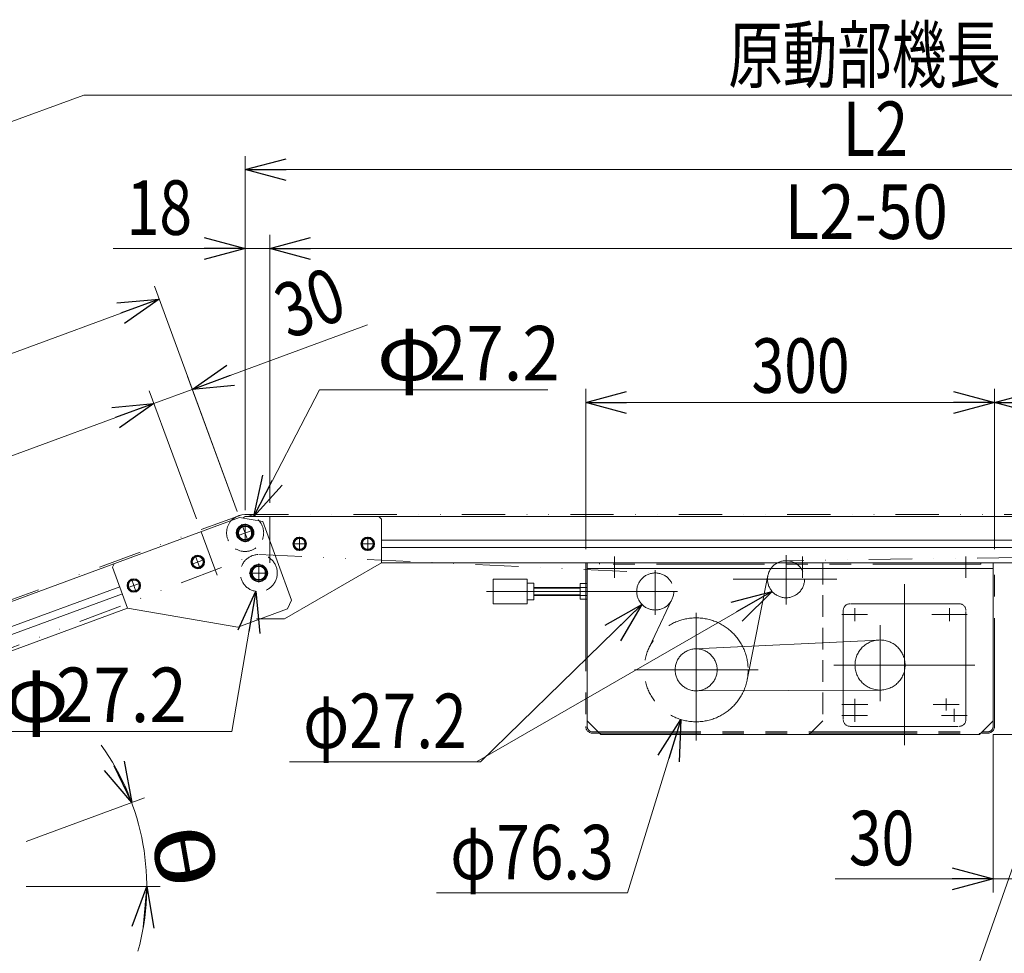
# Model space of a CAD drawing. Units: millimetres. Extents: x -1970 to 1970, y -1352 to 1351.
# Drawn here: x 295 to 1018, y -29 to 657 of the extents above; entities that cross this region are included whole.
import ezdxf
from ezdxf.enums import TextEntityAlignment as Align

# ---------------------------------------------------------------- set-up
doc = ezdxf.new("R2010")
doc.units = ezdxf.units.MM
doc.header["$LTSCALE"] = 2.5
for name, pattern in [('CENTERX2', [101.6, 63.5, -12.7, 12.7, -12.7]), ('DASHED2', [9.525, 6.35, -3.175]), ('DIVIDE', [31.75, 12.7, -6.35, 0, -6.35, 0, -6.35]), ('PHANTOM', [63.5, 31.75, -6.35, 6.35, -6.35, 6.35, -6.35])]:
    doc.linetypes.add(name, pattern=pattern)
doc.layers.add('Layer0008', color=7, linetype='Continuous')
doc.styles.add('dcStyle0', font='ＭＳ Ｐゴシック', dxfattribs={"width": 0.8})
doc.dimstyles.new('dc_Diam06', dxfattribs={"dimtxt": 40, "dimasz": 30.000019, "dimexe": 10, "dimexo": 10, "dimgap": 10, "dimtad": 2, "dimtih": 1, "dimtoh": 1, "dimdsep": 46, "dimtxsty": 'dcStyle0', "dimblk1": 'OPEN30', "dimblk2": 'OPEN30', "dimsah": 1, "dimcen": 0.09, "dimclrd": 2, "dimclre": 2, "dimclrt": 2, "dimadec": 0, "dimazin": 2, "dimtfac": 1, "dimtdec": 4, "dimtofl": 0, "dimtmove": 0, "dimatfit": 3, "dimfxl": 1, "dimarcsym": 1})
doc.dimstyles.new('dc_Rotated', dxfattribs={"dimtxt": 40, "dimasz": 30.000019, "dimexe": 10, "dimexo": 10, "dimgap": 8, "dimtad": 3, "dimdsep": 46, "dimtxsty": 'dcStyle0', "dimblk1": 'OPEN30', "dimblk2": 'OPEN30', "dimsah": 1, "dimcen": 0.09, "dimclrd": 2, "dimclre": 2, "dimclrt": 2, "dimadec": 0, "dimazin": 2, "dimtfac": 1, "dimtdec": 4, "dimtmove": 0, "dimatfit": 3, "dimfxl": 1, "dimarcsym": 1})

# ---------------------------------------------------------------- blocks, each defined once
blk = doc.blocks.new('_Open30')
at = {"color": 0, "linetype": 'ByBlock', "lineweight": -2}
for p, q in [((-1, 0.267949), (0, 0)), ((0, 0), (-1, -0.267949)), ((0, 0), (-1, 0))]:
    blk.add_line(p, q, dxfattribs=at)
blk = doc.blocks.new('*D5')
at = {"color": 2, "linetype": 'Continuous', "lineweight": 13}
for p, q in [((454.98, 295.71), (394.13, 461.04)), ((-196.42, 233.03), (397.58, 451.65)), ((-134.62, 65.12), (-199.87, 242.42))]:
    blk.add_line(p, q, dxfattribs=at)
at = {"color": 2, "xscale": 30.00002807615286, "yscale": 29.99989368223643}
for p, rotation in [((397.58, 451.65), 20.20601444054039), ((-196.42, 233.03), 200.2060144405404)]:
    blk.add_blockref('_Open30', p, dxfattribs=dict(at, rotation=rotation))
at = {"color": 2, "style": 'dcStyle0', "width": 0.793878}
blk.add_text('L1', height=40, rotation=20.20601, dxfattribs=at).set_placement((73.22, 342.93), (118.26, 359.5), align=Align.FIT)
blk = doc.blocks.new('*D9')
at = {"color": 2, "linetype": 'Continuous', "lineweight": 13}
for p, q in [((460.76, 296.74), (460.76, 556.69)), ((1360.76, 288.49), (1360.76, 556.69)), ((460.76, 546.69), (1360.76, 546.69))]:
    blk.add_line(p, q, dxfattribs=at)
at = {"color": 2, "xscale": 30.00002807615286, "yscale": 29.99989368223643}
for p, rotation in [((460.76, 546.69), 180), ((1360.76, 546.69), 360)]:
    blk.add_blockref('_Open30', p, dxfattribs=dict(at, rotation=rotation))
at = {"color": 2, "style": 'dcStyle0', "width": 0.793878}
blk.add_text('L2', height=40, dxfattribs=at).set_placement((899.36, 556.69), (947.36, 556.69), align=Align.FIT)
blk = doc.blocks.new('*D12')
at = {"color": 2, "linetype": 'Continuous', "lineweight": 13}
for p, q in [((1357.26, 291.99), (1633.43, 291.99)), ((1623.43, 131.99), (1623.43, 291.99)), ((1009.76, 131.99), (1633.43, 131.99))]:
    blk.add_line(p, q, dxfattribs=at)
at = {"color": 2, "xscale": 30.00002807615286, "yscale": 29.99989368223643}
for p, rotation in [((1623.43, 291.99), 90), ((1623.43, 131.99), 270)]:
    blk.add_blockref('_Open30', p, dxfattribs=dict(at, rotation=rotation))
at = {"color": 2, "style": 'dcStyle0', "width": 0.825}
blk.add_text('160', height=40, rotation=90, dxfattribs=at).set_placement((1616.43, 186.24), (1616.43, 258.24), align=Align.FIT)
blk = doc.blocks.new('*D24')
at = {"color": 2, "linetype": 'Continuous', "lineweight": 13}
for p, q in [((1039.76, 162.99), (1039.76, 16.02)), ((1009.76, 131.99), (1009.76, 16.02)), ((893.84, 26.02), (1009.76, 26.02)), ((1009.76, 26.02), (1039.76, 26.02)), ((1090.76, 26.02), (1039.76, 26.02))]:
    blk.add_line(p, q, dxfattribs=at)
at = {"color": 2, "xscale": 30.00002807615286, "yscale": 29.99989368223643}
for p, rotation in [((1009.76, 26.02), 360), ((1039.76, 26.02), 180)]:
    blk.add_blockref('_Open30', p, dxfattribs=dict(at, rotation=rotation))
at = {"color": 2, "style": 'dcStyle0', "width": 0.825}
blk.add_text('30', height=40, dxfattribs=at).set_placement((903.84, 36.02), (951.84, 36.02), align=Align.FIT)
blk = doc.blocks.new('*D29')
at = {"color": 2, "linetype": 'Continuous', "lineweight": 13}
for p, q in [((460.76, 296.74), (460.76, 498.82)), ((478.76, 301.99), (478.76, 498.82)), ((363.78, 488.82), (460.76, 488.82)), ((478.76, 488.82), (460.76, 488.82)), ((528.76, 488.82), (478.76, 488.82))]:
    blk.add_line(p, q, dxfattribs=at)
at = {"color": 2, "xscale": 30.00002807615286, "yscale": 29.99989368223643}
for p, rotation in [((460.76, 488.82), 360), ((478.76, 488.82), 180)]:
    blk.add_blockref('_Open30', p, dxfattribs=dict(at, rotation=rotation))
at = {"color": 2, "style": 'dcStyle0', "width": 0.825}
blk.add_text('18', height=40, dxfattribs=at).set_placement((373.78, 498.82), (421.78, 498.82), align=Align.FIT)
blk = doc.blocks.new('*D30')
at = {"color": 2, "linetype": 'Continuous', "lineweight": 13}
for p, q in [((478.76, 301.99), (478.76, 498.82)), ((1328.76, 301.99), (1328.76, 498.82)), ((478.76, 488.82), (1328.76, 488.82))]:
    blk.add_line(p, q, dxfattribs=at)
at = {"color": 2, "xscale": 30.00002807615286, "yscale": 29.99989368223643}
for p, rotation in [((478.76, 488.82), 180), ((1328.76, 488.82), 360)]:
    blk.add_blockref('_Open30', p, dxfattribs=dict(at, rotation=rotation))
at = {"color": 2, "style": 'dcStyle0', "width": 0.812263}
blk.add_text('L2-50', height=40, dxfattribs=at).set_placement((856.54, 495.82), (976.54, 495.82), align=Align.FIT)
blk = doc.blocks.new('*D33')
at = {"color": 2, "linetype": 'Continuous', "lineweight": 13}
for p, q in [((1010.76, 267.99), (1010.76, 385.82)), ((1360.76, 288.49), (1360.76, 385.82)), ((1010.76, 375.82), (1360.76, 375.82))]:
    blk.add_line(p, q, dxfattribs=at)
at = {"color": 2, "xscale": 30.00002807615286, "yscale": 29.99989368223643}
for p, rotation in [((1010.76, 375.82), 180), ((1360.76, 375.82), 360)]:
    blk.add_blockref('_Open30', p, dxfattribs=dict(at, rotation=rotation))
at = {"color": 2, "style": 'dcStyle0', "width": 0.825}
blk.add_text('350', height=40, dxfattribs=at).set_placement((1158.26, 382.82), (1230.26, 382.82), align=Align.FIT)
blk = doc.blocks.new('*D34')
at = {"color": 2, "linetype": 'Continuous', "lineweight": 13}
for p, q in [((710.76, 267.99), (710.76, 385.82)), ((1010.76, 267.99), (1010.76, 385.82)), ((710.76, 375.82), (1010.76, 375.82))]:
    blk.add_line(p, q, dxfattribs=at)
at = {"color": 2, "xscale": 30.00002807615286, "yscale": 29.99989368223643}
for p, rotation in [((710.76, 375.82), 180), ((1010.76, 375.82), 360)]:
    blk.add_blockref('_Open30', p, dxfattribs=dict(at, rotation=rotation))
at = {"color": 2, "style": 'dcStyle0', "width": 0.825}
blk.add_text('300', height=40, dxfattribs=at).set_placement((832.38, 382.82), (904.38, 382.82), align=Align.FIT)
blk = doc.blocks.new('*D36')
at = {"color": 2, "linetype": 'Continuous', "lineweight": 13}
for p, q in [((1357.26, 257.99), (1528.72, 257.99)), ((1518.72, 131.99), (1518.72, 257.99)), ((1009.76, 131.99), (1528.72, 131.99))]:
    blk.add_line(p, q, dxfattribs=at)
at = {"color": 2, "xscale": 30.00002807615286, "yscale": 29.99989368223643}
for p, rotation in [((1518.72, 257.99), 90), ((1518.72, 131.99), 270)]:
    blk.add_blockref('_Open30', p, dxfattribs=dict(at, rotation=rotation))
at = {"color": 2, "style": 'dcStyle0', "width": 0.825}
blk.add_text('126', height=40, rotation=90, dxfattribs=at).set_placement((1511.72, 163.79), (1511.72, 235.79), align=Align.FIT)
blk = doc.blocks.new('DC_GROUP_W_MMX200_UF_010_6_4')
at = {"color": 2, "linetype": 'Continuous', "lineweight": 13}
for p, q in [((467.03, 292.06), (515.28, 384.97)), ((515.28, 384.97), (682.88, 384.97)), ((467.03, 292.06), (467.07, 292.15))]:
    blk.add_line(p, q, dxfattribs=at)
at = {"color": 2, "xscale": 30.00002807615286, "yscale": 29.99989368223643, "rotation": 242.5547155292856}
blk.add_blockref('_Open30', (467.03, 292.06), dxfattribs=at)
at = {"color": 2, "style": 'dcStyle0'}
for s, width, p, p2 in [('φ', 0.825, (557.28, 391.97), (605.28, 391.97)), ('27.2', 0.968942, (595.68, 391.97), (691.68, 391.97))]:
    blk.add_text(s, height=40, dxfattribs=dict(at, width=width)).set_placement(p, p2, align=Align.FIT)
blk = doc.blocks.new('DC_GROUP_W_MMX200_UF_010_6_5')
at = {"color": 2, "linetype": 'Continuous', "lineweight": 13}
for p, q in [((468.5, 237.13), (451.11, 134.15)), ((468.5, 237.13), (468.48, 237.03)), ((451.11, 134.15), (283.51, 134.15))]:
    blk.add_line(p, q, dxfattribs=at)
at = {"color": 2, "xscale": 30.00002807615286, "yscale": 29.99989368223643, "rotation": 80.41778709284529}
blk.add_blockref('_Open30', (468.5, 237.13), dxfattribs=at)
at = {"color": 2, "style": 'dcStyle0'}
for s, width, p, p2 in [('27.2', 0.968942, (321.91, 141.15), (417.91, 141.15)), ('φ', 0.825, (283.51, 141.15), (331.51, 141.15))]:
    blk.add_text(s, height=40, dxfattribs=dict(at, width=width)).set_placement(p, p2, align=Align.FIT)
blk = doc.blocks.new('DC_GROUP_W_MMX200_UF_010_6_6')
at = {"color": 2, "linetype": 'Continuous', "lineweight": 13}
for p, q in [((299.98, 53.43), (386.92, 85.42)), ((377.54, 81.97), (377.49, 82.06)), ((300.12, 20.37), (398.51, 20.37)), ((388.51, 20.37), (388.5, 20.27))]:
    blk.add_line(p, q, dxfattribs=at)
blk.add_arc((210.17, 20.37), 178.34, 344.57883, 35.62719, dxfattribs=at)
at = {"color": 2, "xscale": 30.00002807615286, "yscale": 29.99989368223643}
for p, rotation in [((377.54, 81.97), 295.3464057314173), ((388.51, 20.37), 84.8596087090498)]:
    blk.add_blockref('_Open30', p, dxfattribs=dict(at, rotation=rotation))
at = {"color": 2, "style": 'dcStyle0', "width": 0.825}
blk.add_text('θ', height=40, rotation=279.93978, dxfattribs=at).set_placement((390.96, 62.43), (399.25, 15.15), align=Align.FIT)
blk = doc.blocks.new('DC_GROUP_W_MMX200_UF_010_6_8')
at = {"color": 2, "linetype": 'Continuous', "lineweight": 13}
for p, q in [((984.87, -76.87), (1072.79, 172.99)), ((415.62, -76.87), (984.87, -76.87))]:
    blk.add_line(p, q, dxfattribs=at)
at = {"color": 2, "xscale": 30.00002807615286, "yscale": 29.99989368223643, "rotation": 70.61269931955508}
blk.add_blockref('_Open30', (1072.79, 172.99), dxfattribs=at)
blk = doc.blocks.new('*D50')
at = {"color": 2, "linetype": 'Continuous', "lineweight": 13}
for p, q in [((425.01, 290.28), (390.38, 384.38)), ((-119.46, 186.08), (393.83, 374.99)), ((-88.28, 101.36), (-122.92, 195.46))]:
    blk.add_line(p, q, dxfattribs=at)
at = {"color": 2, "xscale": 30.00002807615286, "yscale": 29.99989368223643}
for p, rotation in [((393.83, 374.99), 20.20601444049846), ((-119.46, 186.08), 200.2060144404985)]:
    blk.add_blockref('_Open30', p, dxfattribs=dict(at, rotation=rotation))
at = {"color": 4, "style": 'dcStyle0', "width": 0.812263}
blk.add_text('L1-86', height=40, rotation=20.20601, dxfattribs=at).set_placement((77.42, 269.19), (190.04, 310.64), align=Align.FIT)
blk = doc.blocks.new('*D51')
at = {"color": 2, "linetype": 'Continuous', "lineweight": 13}
for p, q in [((550.53, 432.67), (421.98, 385.35)), ((454.98, 295.71), (418.53, 394.74)), ((425.01, 290.28), (390.38, 384.38)), ((393.83, 374.99), (421.98, 385.35))]:
    blk.add_line(p, q, dxfattribs=at)
at = {"color": 2, "xscale": 30.00002807615286, "yscale": 29.99989368223643, "rotation": 200.2060144404985}
blk.add_blockref('_Open30', (421.98, 385.35), dxfattribs=at)
at = {"color": 2, "style": 'dcStyle0', "width": 0.825}
blk.add_text('30', height=40, rotation=20.20601, dxfattribs=at).set_placement((492.65, 422.02), (537.69, 438.6), align=Align.FIT)
blk = doc.blocks.new('*D52')
at = {"color": 2, "linetype": 'Continuous', "lineweight": 13}
for p, q in [((741.3, 15.66), (780.53, 143.03)), ((601.3, 15.66), (741.3, 15.66))]:
    blk.add_line(p, q, dxfattribs=at)
at = {"color": 2, "xscale": 30.00002807615286, "yscale": 29.99989368223643, "rotation": 72.88119062365965}
blk.add_blockref('_Open30', (780.53, 143.03), dxfattribs=at)
at = {"color": 2, "style": 'dcStyle0', "width": 0.763073}
blk.add_text('φ76.3', height=40, dxfattribs=at).set_placement((611.3, 25.66), (731.3, 25.66), align=Align.FIT)
blk = doc.blocks.new('*D53')
at = {"color": 2, "linetype": 'Continuous', "lineweight": 13}
for p, q in [((633.38, 111.99), (752.02, 227.51)), ((493.38, 111.99), (633.38, 111.99))]:
    blk.add_line(p, q, dxfattribs=at)
at = {"color": 2, "xscale": 30.00002807615286, "yscale": 29.99989368223643, "rotation": 44.23680754857072}
blk.add_blockref('_Open30', (752.02, 227.51), dxfattribs=at)
at = {"color": 2, "style": 'dcStyle0', "width": 0.763073}
blk.add_text('φ27.2', height=40, dxfattribs=at).set_placement((503.38, 121.99), (623.38, 121.99), align=Align.FIT)
blk = doc.blocks.new('DC_GROUP_W_MMX200_UF_010_6_51')
at = {"layer": 'Layer0008', "color": 7, "linetype": 'Continuous', "lineweight": 13}
for p, q in [((498.45, 275.99), (496.14, 271.99)), ((503.07, 275.99), (498.45, 275.99)), ((505.38, 271.99), (503.07, 275.99)), ((496.14, 271.99), (498.45, 267.99)), ((498.45, 267.99), (503.07, 267.99)), ((503.07, 267.99), (505.38, 271.99))]:
    blk.add_line(p, q, dxfattribs=at)
for radius in [5, 4.6, 4]:
    blk.add_circle((500.76, 271.99), radius, dxfattribs=at)
blk = doc.blocks.new('DC_GROUP_W_MMX200_UF_010_6_59')
at = {"layer": 'Layer0008', "color": 7, "linetype": 'Continuous', "lineweight": 13}
for p, q in [((548.45, 275.99), (546.14, 271.99)), ((553.07, 275.99), (548.45, 275.99)), ((555.38, 271.99), (553.07, 275.99)), ((546.14, 271.99), (548.45, 267.99)), ((548.45, 267.99), (553.07, 267.99)), ((553.07, 267.99), (555.38, 271.99))]:
    blk.add_line(p, q, dxfattribs=at)
for radius in [5, 4.6, 4]:
    blk.add_circle((550.76, 271.99), radius, dxfattribs=at)
blk = doc.blocks.new('DC_GROUP_W_MMX200_UF_010_6_60')
at = {"layer": 'Layer0008', "color": 7, "linetype": 'Continuous', "lineweight": 13}
for p, q in [((379.85, 245.95), (375.51, 244.36)), ((383.4, 243), (379.85, 245.95)), ((375.51, 244.36), (374.73, 239.81)), ((374.73, 239.81), (378.28, 236.85)), ((382.61, 238.44), (383.4, 243)), ((378.28, 236.85), (382.61, 238.44))]:
    blk.add_line(p, q, dxfattribs=at)
for radius in [5, 4.6, 4]:
    blk.add_circle((379.06, 241.4), radius, dxfattribs=at)
blk = doc.blocks.new('DC_GROUP_W_MMX200_UF_010_6_61')
at = {"layer": 'Layer0008', "color": 7, "linetype": 'Continuous', "lineweight": 13}
for p, q in [((422.44, 261.63), (421.65, 257.08)), ((426.77, 263.22), (422.44, 261.63)), ((430.32, 260.27), (426.77, 263.22)), ((429.53, 255.71), (430.32, 260.27)), ((421.65, 257.08), (425.2, 254.12)), ((425.2, 254.12), (429.53, 255.71))]:
    blk.add_line(p, q, dxfattribs=at)
for radius in [5, 4.6, 4]:
    blk.add_circle((425.99, 258.67), radius, dxfattribs=at)
blk = doc.blocks.new('DC_GROUP_W_MMX200_UF_010_6_62')
at = {"layer": 'Layer0008', "color": 7, "linetype": 'Continuous', "lineweight": 25}
for p, q in [((456.43, 282.49), (454.99, 279.99)), ((457.87, 284.99), (456.43, 282.49)), ((457.87, 284.99), (463.65, 284.99)), ((458.22, 284.99), (458, 285.43)), ((459.14, 284.99), (458.88, 285.8)), ((463.65, 284.99), (466.53, 279.99)), ((457.87, 274.99), (454.99, 279.99)), ((463.65, 274.99), (457.87, 274.99)), ((466.53, 279.99), (463.65, 274.99))]:
    blk.add_line(p, q, dxfattribs=at)
blk.add_circle((460.76, 279.99), 6.25, dxfattribs=at)
for radius, start, end in [(6.1, 116.94828, 107.94828), (5, 150, 210), (5, 90, 150), (5, 30, 90), (5, 330, 30), (5, 210, 270), (5, 270, 330)]:
    blk.add_arc((460.76, 279.99), radius, start, end, dxfattribs=at)
blk = doc.blocks.new('DC_GROUP_W_MMX200_UF_010_6_63')
at = {"layer": 'Layer0008', "color": 7, "linetype": 'Continuous', "lineweight": 25}
for p, q in [((466.43, 253.04), (464.99, 250.54)), ((467.87, 255.54), (466.43, 253.04)), ((467.87, 255.54), (473.65, 255.54)), ((468.22, 255.54), (468, 255.98)), ((469.14, 255.54), (468.88, 256.34)), ((473.65, 255.54), (476.53, 250.54)), ((467.87, 245.54), (464.99, 250.54)), ((476.53, 250.54), (473.65, 245.54)), ((473.65, 245.54), (467.87, 245.54))]:
    blk.add_line(p, q, dxfattribs=at)
blk.add_circle((470.76, 250.54), 6.25, dxfattribs=at)
for radius, start, end in [(6.1, 116.94828, 107.94828), (5, 150, 210), (5, 90, 150), (5, 30, 90), (5, 330, 30), (5, 210, 270), (5, 270, 330)]:
    blk.add_arc((470.76, 250.54), radius, start, end, dxfattribs=at)

msp = doc.modelspace()

# ---------------------------------------------------------------- linework, layer by layer
at = {"color": 2, "linetype": 'Continuous', "lineweight": 13}
for p, q in [((342.437, 601.485), (-251.563, 382.865)), ((342.437, 601.485), (1360.761, 601.485)), ((630.486, 111.992), (847.505, 237.062))]:
    msp.add_line(p, q, dxfattribs=at)
at = {"color": 150, "linetype": 'DIVIDE', "lineweight": 13}
for p, q in [((458.375, 293.383), (-119.879, 80.197)), ((460.761, 293.594), (1346.761, 293.594)), ((-106.49, 44.528), (465.906, 263.244)), ((470.761, 264.14), (762.392, 250.58)), ((1348.12, 266.462), (857.57, 259.593))]:
    msp.add_line(p, q, dxfattribs=at)
at = {"color": 7, "linetype": 'Continuous', "lineweight": 13}
for p, q in [((456.616, 291.256), (-89.326, 90.323)), ((456.616, 291.256), (473.628, 288.46)), ((459.29, 291.161), (460.761, 291.994)), ((1347.261, 291.994), (460.761, 291.994)), ((558.761, 291.994), (560.761, 289.994)), ((560.761, 257.994), (560.761, 289.994)), ((473.628, 288.46), (494.87, 230.745)), ((364.647, 257.407), (363.461, 254.839)), ((374.514, 224.809), (363.461, 254.839)), ((489.761, 216.994), (560.761, 257.994)), ((560.761, 257.994), (1347.261, 257.994)), ((711.761, 257.994), (711.761, 141.994)), ((711.761, 253.994), (1009.761, 253.994)), ((1009.761, 141.994), (1009.761, 257.994)), ((711.761, 242.744), (706.761, 242.744)), ((706.761, 242.744), (706.761, 231.244)), ((706.761, 239.869), (711.761, 239.869)), ((706.761, 234.119), (711.761, 234.119)), ((-49.579, 68.722), (374.514, 224.809)), ((374.514, 224.809), (455.305, 210.855)), ((455.305, 210.855), (491.905, 224.325)), ((491.905, 224.325), (494.87, 230.745)), ((706.761, 231.244), (711.761, 231.244)), ((489.761, 216.994), (469.055, 216.994)), ((711.761, 141.994), (721.761, 131.994)), ((1009.761, 141.994), (999.761, 131.994)), ((999.761, 131.994), (721.761, 131.994))]:
    msp.add_line(p, q, dxfattribs=at)
at = {"color": 2, "linetype": 'CENTERX2', "lineweight": 13}
msp.add_line((478.761, 291.994), (478.761, 257.994), dxfattribs=at)
at = {"color": 3, "linetype": 'CENTERX2', "lineweight": 13}
for p, q in [((454.426, 277.663), (467.095, 282.326)), ((458.429, 286.329), (463.092, 273.66)), ((460.761, 273.244), (460.761, 286.744)), ((500.761, 277.244), (500.761, 266.744)), ((550.761, 277.244), (550.761, 266.744)), ((495.511, 271.994), (506.011, 271.994)), ((545.511, 271.994), (556.011, 271.994)), ((421.059, 256.857), (430.912, 260.484)), ((424.172, 263.598), (427.799, 253.744)), ((731.761, 262.61), (731.761, 247.104)), ((857.761, 263.709), (857.761, 227.362)), ((869.761, 262.61), (869.761, 247.104)), ((989.761, 262.61), (989.761, 247.104)), ((470.761, 257.54), (470.761, 243.54)), ((377.249, 246.328), (380.876, 236.474)), ((463.761, 250.54), (477.761, 250.54)), ((761.761, 252.709), (761.761, 219.949)), ((818.851, 245.994), (895.143, 245.994)), ((374.136, 239.588), (383.989, 243.214)), ((944.761, 242.358), (944.761, 124.246)), ((637.961, 236.994), (778.109, 236.994)), ((908.261, 224.862), (908.261, 215.22)), ((977.761, 224.862), (977.761, 215.22)), ((791.761, 127.602), (791.761, 221.404)), ((898.783, 219.994), (917.604, 219.994)), ((964.783, 219.994), (990.604, 219.994)), ((926.761, 212.311), (926.761, 156.386)), ((791.02, 194.886), (925.877, 201.373)), ((996.442, 182.994), (892.871, 182.994)), ((746.536, 179.494), (837.235, 179.494)), ((926.83, 164.594), (791.819, 164.084)), ((898.774, 153.994), (917.886, 153.994)), ((908.261, 158.274), (908.261, 141.22)), ((965.774, 153.994), (984.886, 153.994)), ((975.261, 158.487), (975.261, 149.678)), ((898.783, 145.994), (917.604, 145.994)), ((971.783, 145.994), (990.604, 145.994)), ((981.261, 150.862), (981.261, 141.22))]:
    msp.add_line(p, q, dxfattribs=at)
at = {"color": 91, "linetype": 'PHANTOM', "lineweight": 13}
msp.add_line((440.206, 248.986), (428.462, 280.894), dxfattribs=at)
at = {"color": 3, "linetype": 'Continuous', "lineweight": 13}
for p, q in [((1328.761, 274.744), (560.761, 274.744)), ((1328.761, 269.244), (560.761, 269.244)), ((-7.503, 102.057), (368.728, 240.528)), ((672.761, 239.453), (706.761, 239.453)), ((-5.603, 96.895), (370.628, 235.366)), ((706.761, 234.536), (672.761, 234.536))]:
    msp.add_line(p, q, dxfattribs=at)
at = {"color": 3, "linetype": 'PHANTOM', "lineweight": 13}
for p, q in [((710.761, 257.994), (710.761, 137.994)), ((720.761, 257.994), (720.761, 256.994)), ((1000.761, 256.994), (720.761, 256.994)), ((1000.761, 257.994), (1000.761, 256.994)), ((1010.761, 137.994), (1010.761, 257.994)), ((711.761, 141.994), (711.761, 137.994)), ((1009.761, 141.873), (1009.761, 137.994)), ((715.761, 133.994), (1005.761, 133.994)), ((715.761, 132.994), (1005.761, 132.994))]:
    msp.add_line(p, q, dxfattribs=at)
at = {"color": 4, "linetype": 'DASHED2', "lineweight": 13}
for p, q in [((884.758, 257.994), (884.758, 141.994)), ((884.758, 141.994), (874.758, 131.994))]:
    msp.add_line(p, q, dxfattribs=at)
at = {"color": 4, "linetype": 'Continuous', "lineweight": 13}
for p, q in [((667.761, 245.994), (642.761, 245.994)), ((642.761, 245.994), (642.761, 227.994)), ((667.761, 227.994), (667.761, 245.994)), ((667.761, 242.994), (672.761, 242.994)), ((672.761, 242.994), (672.761, 230.994)), ((672.761, 239.994), (706.761, 239.994)), ((706.761, 233.994), (672.761, 233.994)), ((642.761, 227.994), (667.761, 227.994)), ((672.761, 230.994), (667.761, 230.994))]:
    msp.add_line(p, q, dxfattribs=at)
at = {"color": 150, "linetype": 'PHANTOM', "lineweight": 13}
for p, q in [((844.422, 248.649), (829.177, 172.048)), ((774.048, 231.165), (757.292, 195.846)), ((984.761, 227.994), (904.761, 227.994)), ((899.761, 222.994), (899.761, 142.994)), ((989.761, 142.994), (989.761, 222.994)), ((904.761, 137.994), (984.761, 137.994))]:
    msp.add_line(p, q, dxfattribs=at)
at = {"color": 4, "linetype": 'DASHED2', "lineweight": 13}
msp.add_circle((470.761, 250.54), 13.6, dxfattribs=at)
at = {"color": 150, "linetype": 'PHANTOM', "lineweight": 13}
for centre, radius in [((857.761, 245.994), 13.6), ((761.761, 236.994), 13.6), ((791.761, 179.494), 38.15)]:
    msp.add_circle(centre, radius, dxfattribs=at)
at = {"color": 3, "linetype": 'CENTERX2', "lineweight": 13}
for centre, radius in [((926.761, 182.994), 18.4), ((791.761, 179.494), 15.41)]:
    msp.add_circle(centre, radius, dxfattribs=at)
at = {"color": 4, "linetype": 'DASHED2', "lineweight": 13}
msp.add_arc((460.761, 279.994), 13.6, 138.278501, 61.927513, dxfattribs=at)
at = {"color": 7, "linetype": 'Continuous', "lineweight": 13}
msp.add_arc((460.761, 279.994), 13.6, 61.927513, 138.278501, dxfattribs=at)
at = {"color": 150, "linetype": 'PHANTOM', "lineweight": 13}
for centre, start, end in [((904.761, 222.994), 90, 180), ((984.761, 222.994), 0, 90), ((904.761, 142.994), 180, 270), ((984.761, 142.994), 270, 0)]:
    msp.add_arc(centre, 5, start, end, dxfattribs=at)
at = {"color": 3, "linetype": 'PHANTOM', "lineweight": 13}
for centre, radius, start, end in [((715.761, 137.994), 5, 180, 270), ((715.761, 137.994), 4, 180, 270), ((1005.761, 137.994), 4, 270, 0), ((1005.761, 137.994), 5, 270, 0)]:
    msp.add_arc(centre, radius, start, end, dxfattribs=at)
at = {"color": 7, "linetype": 'DASHED2', "lineweight": 13}
msp.add_arc((998.761, 132.994), 1, 270, 0, dxfattribs=at)

# ---------------------------------------------------------------- block references
at = {"linetype": 'Continuous'}
for name in ['DC_GROUP_W_MMX200_UF_010_6_4', 'DC_GROUP_W_MMX200_UF_010_6_5', 'DC_GROUP_W_MMX200_UF_010_6_8', 'DC_GROUP_W_MMX200_UF_010_6_6']:
    msp.add_blockref(name, (0, 0), dxfattribs=at)
at = {"color": 2, "xscale": 30.00002807615286, "yscale": 29.99989368223643, "rotation": 29.95534780021238}
msp.add_blockref('_Open30', (847.505, 237.062), dxfattribs=at)
at = {"layer": 'Layer0008', "linetype": 'Continuous'}
for name in ['DC_GROUP_W_MMX200_UF_010_6_62', 'DC_GROUP_W_MMX200_UF_010_6_51', 'DC_GROUP_W_MMX200_UF_010_6_59', 'DC_GROUP_W_MMX200_UF_010_6_61', 'DC_GROUP_W_MMX200_UF_010_6_63', 'DC_GROUP_W_MMX200_UF_010_6_60']:
    msp.add_blockref(name, (0, 0), dxfattribs=at)

# ---------------------------------------------------------------- texts
at = {"color": 2, "style": 'dcStyle0', "width": 0.6875}
msp.add_text('原動部機長', height=40, dxfattribs=at).set_placement((815.406, 610.937), (1015.406, 610.937), align=Align.FIT)

# ---------------------------------------------------------------- dimensions: what is measured, and where the dimension line sits
at = {"linetype": 'Continuous', "lineweight": 13}
for base, p1, p2, text, override, picture, middle in [((1360.761, 546.694), (460.761, 286.744), (1360.761, 278.494), 'L2', {"dimtxt": 40, "dimasz": 30.000019, "dimexe": 10, "dimexo": 10, "dimgap": 10, "dimtad": 3, "dimtih": 0, "dimtoh": 0, "dimdec": 2, "dimlfac": 1, "dimzin": 8, "dimtxsty": 'dcStyle0', "dimblk1": 'Open30', "dimblk2": 'Open30', "dimsah": 1, "dimclrd": 2, "dimclre": 2, "dimclrt": 2, "dimazin": 2, "dimtofl": 1, "dimtolj": 0, "dimtzin": 8, "dimarcsym": 1}, '*D9', (923.355, 546.694)), ((1328.761, 488.822), (478.761, 291.994), (1328.761, 291.994), 'L2-50', {"dimtxt": 40, "dimasz": 30.000019, "dimexe": 10, "dimexo": 10, "dimgap": 7, "dimtad": 3, "dimtih": 0, "dimtoh": 0, "dimdec": 2, "dimlfac": 1, "dimzin": 8, "dimtxsty": 'dcStyle0', "dimblk1": 'Open30', "dimblk2": 'Open30', "dimsah": 1, "dimclrd": 2, "dimclre": 2, "dimclrt": 2, "dimazin": 2, "dimtofl": 1, "dimtolj": 0, "dimtzin": 8, "dimarcsym": 1}, '*D30', (916.541, 488.822))]:
    dim = msp.add_linear_dim(base=base, p1=p1, p2=p2, text=text, dimstyle='dc_Rotated', override=override, dxfattribs=at)
    dim.commit()
    dim.dimension.update_dxf_attribs({"geometry": picture, "text_midpoint": middle, "dimtype": 160})
for base, p1, p2, override, picture, middle in [((460.761, 488.822), (478.761, 291.994), (460.761, 286.744), {"dimtxt": 40, "dimasz": 30.000019, "dimexe": 10, "dimexo": 10, "dimgap": 10, "dimtad": 3, "dimtih": 0, "dimtoh": 0, "dimdec": 2, "dimlfac": 1, "dimzin": 8, "dimtxsty": 'dcStyle0', "dimblk1": 'Open30', "dimblk2": 'Open30', "dimsah": 1, "dimclrd": 2, "dimclre": 2, "dimclrt": 2, "dimazin": 2, "dimtofl": 1, "dimtolj": 0, "dimtzin": 8, "dimarcsym": 1}, '*D29', (397.783, 488.822)), ((1010.761, 375.822), (710.761, 257.994), (1010.761, 257.994), {"dimtxt": 40, "dimasz": 30.000019, "dimexe": 10, "dimexo": 10, "dimgap": 7, "dimtad": 3, "dimtih": 0, "dimtoh": 0, "dimdec": 2, "dimlfac": 1, "dimzin": 8, "dimtxsty": 'dcStyle0', "dimblk1": 'Open30', "dimblk2": 'Open30', "dimsah": 1, "dimclrd": 2, "dimclre": 2, "dimclrt": 2, "dimazin": 2, "dimtofl": 1, "dimtolj": 0, "dimtzin": 8, "dimarcsym": 1}, '*D34', (868.378, 375.822)), ((1360.761, 375.822), (1010.761, 257.994), (1360.761, 278.494), {"dimtxt": 40, "dimasz": 30.000019, "dimexe": 10, "dimexo": 10, "dimgap": 7, "dimtad": 3, "dimtih": 0, "dimtoh": 0, "dimdec": 2, "dimlfac": 1, "dimzin": 8, "dimtxsty": 'dcStyle0', "dimblk1": 'Open30', "dimblk2": 'Open30', "dimsah": 1, "dimclrd": 2, "dimclre": 2, "dimclrt": 2, "dimazin": 2, "dimtofl": 1, "dimtolj": 0, "dimtzin": 8, "dimarcsym": 1}, '*D33', (1194.264, 375.822)), ((1039.761, 26.023), (1009.761, 141.994), (1039.761, 172.994), {"dimtxt": 40, "dimasz": 30.000019, "dimexe": 10, "dimexo": 10, "dimgap": 10, "dimtad": 3, "dimtih": 0, "dimtoh": 0, "dimdec": 2, "dimlfac": 1, "dimzin": 8, "dimtxsty": 'dcStyle0', "dimblk1": 'Open30', "dimblk2": 'Open30', "dimsah": 1, "dimclrd": 2, "dimclre": 2, "dimclrt": 2, "dimazin": 2, "dimtofl": 1, "dimtolj": 0, "dimtzin": 8, "dimarcsym": 1}, '*D24', (927.835, 26.023))]:
    dim = msp.add_linear_dim(base=base, p1=p1, p2=p2, dimstyle='dc_Rotated', override=override, dxfattribs=at)
    dim.commit()
    dim.dimension.update_dxf_attribs({"geometry": picture, "text_midpoint": middle, "dimtype": 160})
for base, p1, p2, angle, override, picture, middle in [((421.983, 385.354), (428.462, 280.894), (458.429, 286.329), 20.206014, {"dimtxt": 40, "dimasz": 30.000019, "dimexe": 10, "dimexo": 10, "dimgap": 10, "dimtad": 3, "dimtih": 0, "dimtoh": 0, "dimdec": 2, "dimlfac": 1, "dimzin": 8, "dimtxsty": 'dcStyle0', "dimblk1": 'Open30', "dimblk2": 'Open30', "dimsah": 1, "dimclrd": 2, "dimclre": 2, "dimclrt": 2, "dimazin": 2, "dimtofl": 1, "dimtolj": 0, "dimtzin": 8, "dimarcsym": 1}, '*D51', (518.623, 420.922)), ((1623.432, 291.994), (999.761, 131.994), (1347.261, 291.994), 90, {"dimtxt": 40, "dimasz": 30.000019, "dimexe": 10, "dimexo": 10, "dimgap": 7, "dimtad": 3, "dimtih": 0, "dimtoh": 0, "dimdec": 2, "dimlfac": 1, "dimzin": 8, "dimtxsty": 'dcStyle0', "dimblk1": 'Open30', "dimblk2": 'Open30', "dimsah": 1, "dimclrd": 2, "dimclre": 2, "dimclrt": 2, "dimazin": 2, "dimtofl": 1, "dimtolj": 0, "dimtzin": 8, "dimarcsym": 1}, '*D12', (1623.432, 222.236)), ((1518.718, 257.994), (999.761, 131.994), (1347.261, 257.994), 90, {"dimtxt": 40, "dimasz": 30.000019, "dimexe": 10, "dimexo": 10, "dimgap": 7, "dimtad": 3, "dimtih": 0, "dimtoh": 0, "dimdec": 2, "dimlfac": 1, "dimzin": 8, "dimtxsty": 'dcStyle0', "dimblk1": 'Open30', "dimblk2": 'Open30', "dimsah": 1, "dimclrd": 2, "dimclre": 2, "dimclrt": 2, "dimazin": 2, "dimtofl": 1, "dimtolj": 0, "dimtzin": 8, "dimarcsym": 1}, '*D36', (1518.718, 199.794))]:
    dim = msp.add_linear_dim(base=base, p1=p1, p2=p2, angle=angle, dimstyle='dc_Rotated', override=override, dxfattribs=at)
    dim.commit()
    dim.dimension.update_dxf_attribs({"geometry": picture, "text_midpoint": middle, "dimtype": 160})
for base, p1, p2, text, override, picture, middle in [((397.582, 451.652), (-131.163, 55.732), (458.429, 286.329), 'L1', {"dimtxt": 40, "dimasz": 30.000019, "dimexe": 10, "dimexo": 10, "dimgap": 10, "dimtad": 3, "dimtih": 0, "dimtoh": 0, "dimdec": 2, "dimlfac": 1, "dimzin": 8, "dimtxsty": 'dcStyle0', "dimblk1": 'Open30', "dimblk2": 'Open30', "dimsah": 1, "dimclrd": 2, "dimclre": 2, "dimclrt": 2, "dimazin": 2, "dimtofl": 1, "dimtolj": 0, "dimtzin": 8, "dimarcsym": 1}, '*D5', (99.194, 341.83)), ((393.83, 374.992), (-84.831, 91.978), (428.462, 280.894), 'L1-86', {"dimtxt": 40, "dimasz": 30.000019, "dimexe": 10, "dimexo": 10, "dimgap": 10, "dimtad": 3, "dimtih": 0, "dimtoh": 0, "dimdec": 2, "dimlfac": 1, "dimzin": 8, "dimtxsty": 'dcStyle0', "dimblk1": 'Open30', "dimblk2": 'Open30', "dimsah": 1, "dimclrd": 2, "dimclre": 2, "dimclrt": 4, "dimazin": 2, "dimtofl": 1, "dimtolj": 0, "dimtzin": 8, "dimarcsym": 1}, '*D50', (137.183, 280.534))]:
    dim = msp.add_linear_dim(base=base, p1=p1, p2=p2, angle=20.206014, text=text, dimstyle='dc_Rotated', override=override, dxfattribs=at)
    dim.commit()
    dim.dimension.update_dxf_attribs({"geometry": picture, "text_midpoint": middle, "dimtype": 160})
for p1, p2, text, picture, middle in [((771.504, 246.482), (752.017, 227.507), 'φ27.2', '*D53', (563.383, 111.992)), ((802.99, 215.954), (780.531, 143.034), 'φ76.3', '*D52', (671.3, 15.663))]:
    dim = msp.add_diameter_dim_2p(p1=p1, p2=p2, text=text, dimstyle='dc_Diam06', override={"dimtxt": 40, "dimasz": 30.000019, "dimexe": 10, "dimexo": 10, "dimgap": 10, "dimtad": 2, "dimdec": 2, "dimlfac": 1, "dimzin": 8, "dimtxsty": 'dcStyle0', "dimblk1": 'Open30', "dimblk2": 'Open30', "dimsah": 1, "dimclrd": 2, "dimclre": 2, "dimclrt": 2, "dimazin": 2, "dimtolj": 0, "dimtzin": 8, "dimarcsym": 1}, dxfattribs=at)
    dim.commit()
    dim.dimension.update_dxf_attribs({"geometry": picture, "text_midpoint": middle, "dimtype": 163})

doc.saveas('drawing.dxf')
